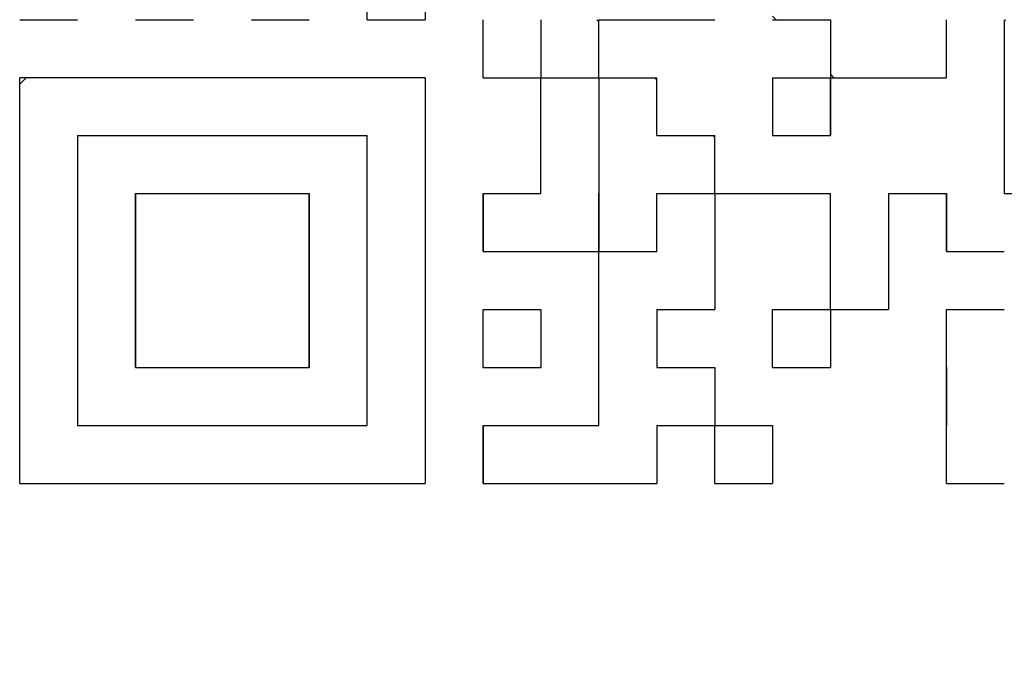
# Model space of a CAD drawing. Units: millimetres. Extents: x 0 to 600, y -1 to 424.
# Drawn here: x 196 to 201, y 130 to 133 of the extents above; entities that cross this region are included whole.
import ezdxf

# ---------------------------------------------------------------- set-up
doc = ezdxf.new("R2010")
doc.units = ezdxf.units.MM
doc.header["$LTSCALE"] = 0.259843
for name, color, linetype in [('NoLayerName_001', 7, 'Continuous'), ('NoLayerName_007', 7, 'Continuous'), ('NoLayerName_010', 7, 'Continuous')]:
    doc.layers.add(name, color=color, linetype=linetype)
doc.styles.get("Standard").update_dxf_attribs({"font": 'txt', "bigfont": 'extfont2'})
doc.dimstyles.get("Standard").update_dxf_attribs({"dimtxt": 2.5, "dimasz": 2.5, "dimexe": 1.25, "dimexo": 0.625, "dimtad": 1, "dimzin": 0, "dimdsep": 46, "dimtxsty": 'Standard', "dimcen": 2.5, "dimadec": 0, "dimazin": 0, "dimtfac": 0.75, "dimtmove": 0, "dimatfit": 3, "dimfxl": 1, "dimarcsym": 0})

# ---------------------------------------------------------------- blocks, each defined once
blk = doc.blocks.new('_OPEN30')
at = {"color": 0, "linetype": 'ByBlock', "lineweight": -2}
for p, q in [((-1, 0.267949), (0, 0)), ((0, 0), (-1, -0.267949)), ((0, 0), (-1, 0))]:
    blk.add_line(p, q, dxfattribs=at)
blk = doc.blocks.new('*D12')
at = {"layer": 'Defpoints', "color": 0}
for p in [(211.2959, 195.4668), (236.7959, 195.4668), (201.3377, 47.4668)]:
    blk.add_point(p, dxfattribs=at)
at = {"layer": 'NoLayerName_001', "color": 0, "linetype": 'Continuous', "lineweight": 25}
for p, q in [((211.9209, 195.4668), (238.7959, 195.4668)), ((236.7959, 49.4668), (236.7959, 193.4668)), ((201.9627, 47.4668), (238.7959, 47.4668))]:
    blk.add_line(p, q, dxfattribs=at)
at = {"layer": 'NoLayerName_001', "color": 0, "lineweight": 25, "xscale": 2, "yscale": 2, "zscale": 2}
for p, rotation in [((236.7959, 195.4668), 90), ((236.7959, 47.4668), 270)]:
    blk.add_blockref('_OPEN30', p, dxfattribs=dict(at, rotation=rotation))
at = {"layer": 'NoLayerName_001', "color": 7, "lineweight": 25, "insert": (233.7959, 121.4668), "char_height": 4, "attachment_point": 5, "rotation": 90}
blk.add_mtext('148', dxfattribs=at)

msp = doc.modelspace()

# ---------------------------------------------------------------- linework, layer by layer
at = {"layer": 'NoLayerName_001', "color": 250, "linetype": 'Continuous', "lineweight": 25}
msp.add_line((201.4328832, 133.3595627), (201.4398154, 133.3664949), dxfattribs=at)
at = {"layer": 'NoLayerName_001', "color": 7, "linetype": 'Continuous', "lineweight": 25}
for p, q in [((198.0728832, 133.0304949), (195.7208832, 133.0304949)), ((195.7208832, 130.6784949), (195.7208832, 133.0304949)), ((198.0728832, 133.0304949), (198.0728832, 130.6784949)), ((195.7208832, 130.6784949), (198.0728832, 130.6784949))]:
    msp.add_line(p, q, dxfattribs=at)
at = {"layer": 'NoLayerName_007', "color": 250, "linetype": 'Continuous', "lineweight": 25}
msp.add_line((195.7580881, 133.0304949), (195.7208832, 132.99329), dxfattribs=at)
at = {"layer": 'NoLayerName_010', "color": 7, "linetype": 'Continuous', "lineweight": 25}
for p, q in [((197.7368832, 133.3664949), (197.7368832, 133.7024949)), ((197.7368832, 133.3664949), (197.7368832, 133.7024949)), ((197.7368832, 133.3664949), (197.7368832, 133.7024949)), ((198.0728832, 133.7024949), (198.0728832, 133.3664949)), ((198.0728832, 133.7024949), (198.0728832, 133.3664949)), ((198.0728832, 133.7024949), (198.0728832, 133.3664949)), ((195.7208832, 133.3664949), (196.0568832, 133.3664949)), ((195.7208832, 133.3664949), (196.0568832, 133.3664949)), ((195.7208832, 133.3664949), (196.0568832, 133.3664949)), ((196.3928832, 133.3664949), (196.7288832, 133.3664949)), ((197.0648832, 133.3664949), (197.4008832, 133.3664949)), ((197.7368832, 133.3664949), (198.0728832, 133.3664949)), ((197.7368832, 133.3664949), (198.0728832, 133.3664949)), ((197.7368832, 133.3664949), (198.0728832, 133.3664949)), ((197.7368832, 133.3664949), (198.0728832, 133.3664949)), ((197.7368832, 133.3664949), (198.0728832, 133.3664949)), ((197.7368832, 133.3664949), (198.0728832, 133.3664949)), ((197.7368832, 133.3664949), (198.0728832, 133.3664949)), ((198.4088832, 133.0304949), (198.4088832, 133.3664949)), ((198.4088832, 133.0304949), (198.4088832, 133.3664949)), ((198.4088832, 133.0304949), (198.4088832, 133.3664949)), ((198.7448832, 133.3664949), (198.7448832, 133.0304949)), ((198.7448832, 133.3664949), (198.7448832, 133.0304949)), ((198.7448832, 133.3664949), (198.7448832, 133.0304949)), ((199.0808832, 133.0304949), (199.0808832, 133.3664949)), ((199.0808832, 133.0304949), (199.0808832, 133.3664949)), ((199.0808832, 133.0304949), (199.0808832, 133.3664949)), ((199.0808832, 133.3664949), (199.4168832, 133.3664949)), ((199.0808832, 133.3664949), (199.4168832, 133.3664949)), ((199.0808832, 133.3664949), (199.4168832, 133.3664949)), ((199.4168832, 133.3664949), (199.7528832, 133.3664949)), ((200.0888832, 133.3664949), (200.4248832, 133.3664949)), ((200.0888832, 133.3664949), (200.4248832, 133.3664949)), ((200.0888832, 133.3664949), (200.4248832, 133.3664949)), ((200.4248832, 133.3664949), (200.4248832, 133.0304949)), ((200.4248832, 133.3664949), (200.4248832, 133.0304949)), ((200.4248832, 133.3664949), (200.4248832, 133.0304949)), ((201.0968832, 133.0304949), (201.0968832, 133.3664949)), ((201.0968832, 133.0304949), (201.0968832, 133.3664949)), ((201.0968832, 133.0304949), (201.0968832, 133.3664949)), ((201.4328832, 133.3664949), (201.4328832, 133.0304949)), ((201.4328832, 133.3664949), (201.4328832, 133.0304949)), ((201.4328832, 133.3664949), (201.4328832, 133.0304949)), ((198.4088832, 133.0304949), (198.7448832, 133.0304949)), ((198.4088832, 133.0304949), (198.7448832, 133.0304949)), ((198.4088832, 133.0304949), (198.7448832, 133.0304949)), ((198.4088832, 133.0304949), (198.7448832, 133.0304949)), ((198.4088832, 133.0304949), (198.7448832, 133.0304949)), ((198.4088832, 133.0304949), (198.7448832, 133.0304949)), ((198.4088832, 133.0304949), (198.7448832, 133.0304949)), ((198.4088832, 133.0304949), (198.7448832, 133.0304949)), ((198.4088832, 133.0304949), (198.7448832, 133.0304949)), ((198.4088832, 133.0304949), (198.7448832, 133.0304949)), ((198.7448832, 133.0304949), (199.0808832, 133.0304949)), ((198.7448832, 133.0304949), (199.0808832, 133.0304949)), ((198.7448832, 133.0304949), (199.0808832, 133.0304949)), ((198.7448832, 133.0304949), (199.0808832, 133.0304949)), ((198.7448832, 133.0304949), (199.0808832, 133.0304949)), ((198.7448832, 133.0304949), (199.0808832, 133.0304949)), ((198.7448832, 133.0304949), (199.0808832, 133.0304949)), ((198.7448832, 133.0304949), (199.0808832, 133.0304949)), ((198.7448832, 133.0304949), (199.0808832, 133.0304949)), ((198.7448832, 133.0304949), (199.0808832, 133.0304949)), ((198.7448832, 132.6944949), (198.7448832, 133.0304949)), ((198.7448832, 132.6944949), (198.7448832, 133.0304949)), ((198.7448832, 132.6944949), (198.7448832, 133.0304949)), ((199.0808832, 133.0304949), (199.4168832, 133.0304949)), ((199.0808832, 133.0304949), (199.4168832, 133.0304949)), ((199.0808832, 133.0304949), (199.4168832, 133.0304949)), ((199.0808832, 133.0304949), (199.4168832, 133.0304949)), ((199.0808832, 133.0304949), (199.4168832, 133.0304949)), ((199.0808832, 133.0304949), (199.4168832, 133.0304949)), ((199.0808832, 133.0304949), (199.4168832, 133.0304949)), ((199.0808832, 133.0304949), (199.4168832, 133.0304949)), ((199.0808832, 133.0304949), (199.4168832, 133.0304949)), ((199.0808832, 133.0304949), (199.4168832, 133.0304949)), ((199.0808832, 133.0304949), (199.0808832, 132.6944949)), ((199.0808832, 133.0304949), (199.0808832, 132.6944949)), ((199.0808832, 133.0304949), (199.0808832, 132.6944949)), ((199.4168832, 132.6944949), (199.4168832, 133.0304949)), ((199.4168832, 132.6944949), (199.4168832, 133.0304949)), ((199.4168832, 132.6944949), (199.4168832, 133.0304949)), ((200.0888832, 133.0304949), (200.4248832, 133.0304949)), ((200.0888832, 133.0304949), (200.4248832, 133.0304949)), ((200.0888832, 133.0304949), (200.4248832, 133.0304949)), ((200.0888832, 133.0304949), (200.4248832, 133.0304949)), ((200.0888832, 133.0304949), (200.4248832, 133.0304949)), ((200.0888832, 133.0304949), (200.4248832, 133.0304949)), ((200.0888832, 133.0304949), (200.4248832, 133.0304949)), ((200.0888832, 133.0304949), (200.4248832, 133.0304949)), ((200.0888832, 133.0304949), (200.4248832, 133.0304949)), ((200.0888832, 133.0304949), (200.4248832, 133.0304949)), ((200.0888832, 133.0304949), (200.0888832, 132.6944949)), ((200.0888832, 133.0304949), (200.0888832, 132.6944949)), ((200.0888832, 133.0304949), (200.0888832, 132.6944949)), ((200.4248832, 133.0304949), (200.7608832, 133.0304949)), ((200.4248832, 133.0304949), (200.7608832, 133.0304949)), ((200.4248832, 133.0304949), (200.7608832, 133.0304949)), ((200.4248832, 132.6944949), (200.4248832, 133.0304949)), ((200.4248832, 132.6944949), (200.4248832, 133.0304949)), ((200.4248832, 132.6944949), (200.4248832, 133.0304949)), ((200.4248832, 133.0304949), (200.4248832, 132.6944949)), ((200.4248832, 133.0304949), (200.4248832, 132.6944949)), ((200.4248832, 133.0304949), (200.4248832, 132.6944949)), ((200.7608832, 133.0304949), (201.0968832, 133.0304949)), ((200.7608832, 133.0304949), (201.0968832, 133.0304949)), ((200.7608832, 133.0304949), (201.0968832, 133.0304949)), ((201.4328832, 133.0304949), (201.4328832, 132.6944949)), ((201.4328832, 133.0304949), (201.4328832, 132.6944949)), ((201.4328832, 133.0304949), (201.4328832, 132.6944949)), ((196.0568832, 132.6944949), (196.0568832, 132.3584949)), ((196.0568832, 132.6944949), (196.0568832, 132.3584949)), ((196.0568832, 132.6944949), (196.0568832, 132.3584949)), ((196.0568832, 132.6944949), (196.3928832, 132.6944949)), ((196.0568832, 132.6944949), (196.3928832, 132.6944949)), ((196.0568832, 132.6944949), (196.3928832, 132.6944949)), ((196.0568832, 132.6944949), (196.3928832, 132.6944949)), ((196.0568832, 132.6944949), (196.3928832, 132.6944949)), ((196.0568832, 132.6944949), (196.3928832, 132.6944949)), ((196.0568832, 132.6944949), (196.3928832, 132.6944949)), ((196.3928832, 132.6944949), (196.7288832, 132.6944949)), ((196.3928832, 132.6944949), (196.7288832, 132.6944949)), ((196.3928832, 132.6944949), (196.7288832, 132.6944949)), ((196.3928832, 132.6944949), (196.7288832, 132.6944949)), ((196.3928832, 132.6944949), (196.7288832, 132.6944949)), ((196.3928832, 132.6944949), (196.7288832, 132.6944949)), ((196.3928832, 132.6944949), (196.7288832, 132.6944949)), ((196.7288832, 132.6944949), (197.0648832, 132.6944949)), ((196.7288832, 132.6944949), (197.0648832, 132.6944949)), ((196.7288832, 132.6944949), (197.0648832, 132.6944949)), ((196.7288832, 132.6944949), (197.0648832, 132.6944949)), ((196.7288832, 132.6944949), (197.0648832, 132.6944949)), ((196.7288832, 132.6944949), (197.0648832, 132.6944949)), ((196.7288832, 132.6944949), (197.0648832, 132.6944949)), ((196.7288832, 132.6944949), (197.0648832, 132.6944949)), ((196.7288832, 132.6944949), (197.0648832, 132.6944949)), ((196.7288832, 132.6944949), (197.0648832, 132.6944949)), ((197.0648832, 132.6944949), (197.4008832, 132.6944949)), ((197.0648832, 132.6944949), (197.4008832, 132.6944949)), ((197.0648832, 132.6944949), (197.4008832, 132.6944949)), ((197.0648832, 132.6944949), (197.4008832, 132.6944949)), ((197.0648832, 132.6944949), (197.4008832, 132.6944949)), ((197.0648832, 132.6944949), (197.4008832, 132.6944949)), ((197.0648832, 132.6944949), (197.4008832, 132.6944949)), ((197.4008832, 132.6944949), (197.7368832, 132.6944949)), ((197.4008832, 132.6944949), (197.7368832, 132.6944949)), ((197.4008832, 132.6944949), (197.7368832, 132.6944949)), ((197.4008832, 132.6944949), (197.7368832, 132.6944949)), ((197.4008832, 132.6944949), (197.7368832, 132.6944949)), ((197.4008832, 132.6944949), (197.7368832, 132.6944949)), ((197.4008832, 132.6944949), (197.7368832, 132.6944949)), ((197.7368832, 132.3584949), (197.7368832, 132.6944949)), ((197.7368832, 132.3584949), (197.7368832, 132.6944949)), ((197.7368832, 132.3584949), (197.7368832, 132.6944949)), ((198.7448832, 132.3584949), (198.7448832, 132.6944949)), ((198.7448832, 132.3584949), (198.7448832, 132.6944949)), ((198.7448832, 132.3584949), (198.7448832, 132.6944949)), ((199.0808832, 132.6944949), (199.0808832, 132.3584949)), ((199.0808832, 132.6944949), (199.0808832, 132.3584949)), ((199.0808832, 132.6944949), (199.0808832, 132.3584949)), ((199.4168832, 132.6944949), (199.7528832, 132.6944949)), ((199.4168832, 132.6944949), (199.7528832, 132.6944949)), ((199.4168832, 132.6944949), (199.7528832, 132.6944949)), ((199.4168832, 132.6944949), (199.7528832, 132.6944949)), ((199.4168832, 132.6944949), (199.7528832, 132.6944949)), ((199.4168832, 132.6944949), (199.7528832, 132.6944949)), ((199.4168832, 132.6944949), (199.7528832, 132.6944949)), ((199.4168832, 132.6944949), (199.7528832, 132.6944949)), ((199.4168832, 132.6944949), (199.7528832, 132.6944949)), ((199.4168832, 132.6944949), (199.7528832, 132.6944949)), ((199.7528832, 132.3584949), (199.7528832, 132.6944949)), ((199.7528832, 132.3584949), (199.7528832, 132.6944949)), ((199.7528832, 132.3584949), (199.7528832, 132.6944949)), ((200.0888832, 132.6944949), (200.4248832, 132.6944949)), ((200.0888832, 132.6944949), (200.4248832, 132.6944949)), ((200.0888832, 132.6944949), (200.4248832, 132.6944949)), ((201.4328832, 132.6944949), (201.4328832, 132.3584949)), ((201.4328832, 132.6944949), (201.4328832, 132.3584949)), ((201.4328832, 132.6944949), (201.4328832, 132.3584949)), ((196.0568832, 132.3584949), (196.0568832, 132.0224949)), ((196.0568832, 132.3584949), (196.0568832, 132.0224949)), ((196.0568832, 132.3584949), (196.0568832, 132.0224949)), ((196.3928832, 132.3584949), (196.7288832, 132.3584949)), ((196.3928832, 132.3584949), (196.7288832, 132.3584949)), ((196.3928832, 132.3584949), (196.7288832, 132.3584949)), ((196.3928832, 132.0224949), (196.3928832, 132.3584949)), ((196.3928832, 132.0224949), (196.3928832, 132.3584949)), ((196.3928832, 132.0224949), (196.3928832, 132.3584949)), ((196.3928832, 132.3584949), (196.3928832, 132.0224949)), ((196.3928832, 132.3584949), (196.3928832, 132.0224949)), ((196.3928832, 132.3584949), (196.3928832, 132.0224949)), ((196.7288832, 132.3584949), (197.0648832, 132.3584949)), ((196.7288832, 132.3584949), (197.0648832, 132.3584949)), ((196.7288832, 132.3584949), (197.0648832, 132.3584949)), ((197.0648832, 132.3584949), (197.4008832, 132.3584949)), ((197.0648832, 132.3584949), (197.4008832, 132.3584949)), ((197.0648832, 132.3584949), (197.4008832, 132.3584949)), ((197.4008832, 132.3584949), (197.4008832, 132.0224949)), ((197.4008832, 132.3584949), (197.4008832, 132.0224949)), ((197.4008832, 132.3584949), (197.4008832, 132.0224949)), ((197.4008832, 132.0224949), (197.4008832, 132.3584949)), ((197.4008832, 132.0224949), (197.4008832, 132.3584949)), ((197.4008832, 132.0224949), (197.4008832, 132.3584949)), ((197.7368832, 132.0224949), (197.7368832, 132.3584949)), ((197.7368832, 132.0224949), (197.7368832, 132.3584949)), ((197.7368832, 132.0224949), (197.7368832, 132.3584949)), ((198.4088832, 132.3584949), (198.7448832, 132.3584949)), ((198.4088832, 132.3584949), (198.7448832, 132.3584949)), ((198.4088832, 132.3584949), (198.7448832, 132.3584949)), ((198.4088832, 132.3584949), (198.4088832, 132.0224949)), ((198.4088832, 132.3584949), (198.4088832, 132.0224949)), ((198.4088832, 132.3584949), (198.4088832, 132.0224949)), ((198.4088832, 132.0224949), (198.4088832, 132.3584949)), ((198.4088832, 132.0224949), (198.4088832, 132.3584949)), ((198.4088832, 132.0224949), (198.4088832, 132.3584949)), ((199.0808832, 132.3584949), (199.0808832, 132.0224949)), ((199.0808832, 132.3584949), (199.0808832, 132.0224949)), ((199.0808832, 132.3584949), (199.0808832, 132.0224949)), ((199.0808832, 132.0224949), (199.0808832, 132.3584949)), ((199.0808832, 132.0224949), (199.0808832, 132.3584949)), ((199.0808832, 132.0224949), (199.0808832, 132.3584949)), ((199.4168832, 132.3584949), (199.7528832, 132.3584949)), ((199.4168832, 132.3584949), (199.7528832, 132.3584949)), ((199.4168832, 132.3584949), (199.7528832, 132.3584949)), ((199.4168832, 132.3584949), (199.7528832, 132.3584949)), ((199.4168832, 132.3584949), (199.7528832, 132.3584949)), ((199.4168832, 132.3584949), (199.7528832, 132.3584949)), ((199.4168832, 132.3584949), (199.7528832, 132.3584949)), ((199.4168832, 132.3584949), (199.7528832, 132.3584949)), ((199.4168832, 132.3584949), (199.7528832, 132.3584949)), ((199.4168832, 132.3584949), (199.7528832, 132.3584949)), ((199.4168832, 132.0224949), (199.4168832, 132.3584949)), ((199.4168832, 132.0224949), (199.4168832, 132.3584949)), ((199.4168832, 132.0224949), (199.4168832, 132.3584949)), ((199.7528832, 132.3584949), (200.0888832, 132.3584949)), ((199.7528832, 132.3584949), (200.0888832, 132.3584949)), ((199.7528832, 132.3584949), (200.0888832, 132.3584949)), ((199.7528832, 132.3584949), (200.0888832, 132.3584949)), ((199.7528832, 132.3584949), (200.0888832, 132.3584949)), ((199.7528832, 132.3584949), (200.0888832, 132.3584949)), ((199.7528832, 132.3584949), (200.0888832, 132.3584949)), ((199.7528832, 132.3584949), (199.7528832, 132.0224949)), ((199.7528832, 132.3584949), (199.7528832, 132.0224949)), ((199.7528832, 132.3584949), (199.7528832, 132.0224949)), ((200.0888832, 132.3584949), (200.4248832, 132.3584949)), ((200.0888832, 132.3584949), (200.4248832, 132.3584949)), ((200.0888832, 132.3584949), (200.4248832, 132.3584949)), ((200.0888832, 132.3584949), (200.4248832, 132.3584949)), ((200.0888832, 132.3584949), (200.4248832, 132.3584949)), ((200.0888832, 132.3584949), (200.4248832, 132.3584949)), ((200.0888832, 132.3584949), (200.4248832, 132.3584949)), ((200.4248832, 132.0224949), (200.4248832, 132.3584949)), ((200.4248832, 132.0224949), (200.4248832, 132.3584949)), ((200.4248832, 132.0224949), (200.4248832, 132.3584949)), ((200.7608832, 132.3584949), (200.7608832, 132.0224949)), ((200.7608832, 132.3584949), (200.7608832, 132.0224949)), ((200.7608832, 132.3584949), (200.7608832, 132.0224949)), ((200.7608832, 132.3584949), (201.0968832, 132.3584949)), ((200.7608832, 132.3584949), (201.0968832, 132.3584949)), ((200.7608832, 132.3584949), (201.0968832, 132.3584949)), ((200.7608832, 132.3584949), (201.0968832, 132.3584949)), ((200.7608832, 132.3584949), (201.0968832, 132.3584949)), ((200.7608832, 132.3584949), (201.0968832, 132.3584949)), ((200.7608832, 132.3584949), (201.0968832, 132.3584949)), ((201.0968832, 132.0224949), (201.0968832, 132.3584949)), ((201.0968832, 132.0224949), (201.0968832, 132.3584949)), ((201.0968832, 132.0224949), (201.0968832, 132.3584949)), ((201.0968832, 132.3584949), (201.0968832, 132.0224949)), ((201.0968832, 132.3584949), (201.0968832, 132.0224949)), ((201.0968832, 132.3584949), (201.0968832, 132.0224949)), ((201.4328832, 132.3584949), (201.7688832, 132.3584949)), ((201.4328832, 132.3584949), (201.7688832, 132.3584949)), ((201.4328832, 132.3584949), (201.7688832, 132.3584949)), ((196.0568832, 132.0224949), (196.0568832, 131.6864949)), ((196.0568832, 132.0224949), (196.0568832, 131.6864949)), ((196.0568832, 132.0224949), (196.0568832, 131.6864949)), ((196.3928832, 131.6864949), (196.3928832, 132.0224949)), ((196.3928832, 131.6864949), (196.3928832, 132.0224949)), ((196.3928832, 131.6864949), (196.3928832, 132.0224949)), ((196.3928832, 132.0224949), (196.3928832, 131.6864949)), ((196.3928832, 132.0224949), (196.3928832, 131.6864949)), ((196.3928832, 132.0224949), (196.3928832, 131.6864949)), ((197.4008832, 132.0224949), (197.4008832, 131.6864949)), ((197.4008832, 132.0224949), (197.4008832, 131.6864949)), ((197.4008832, 132.0224949), (197.4008832, 131.6864949)), ((197.4008832, 131.6864949), (197.4008832, 132.0224949)), ((197.4008832, 131.6864949), (197.4008832, 132.0224949)), ((197.4008832, 131.6864949), (197.4008832, 132.0224949)), ((197.7368832, 131.6864949), (197.7368832, 132.0224949)), ((197.7368832, 131.6864949), (197.7368832, 132.0224949)), ((197.7368832, 131.6864949), (197.7368832, 132.0224949)), ((198.4088832, 132.0224949), (198.7448832, 132.0224949)), ((198.4088832, 132.0224949), (198.7448832, 132.0224949)), ((198.4088832, 132.0224949), (198.7448832, 132.0224949)), ((198.4088832, 132.0224949), (198.7448832, 132.0224949)), ((198.4088832, 132.0224949), (198.7448832, 132.0224949)), ((198.4088832, 132.0224949), (198.7448832, 132.0224949)), ((198.4088832, 132.0224949), (198.7448832, 132.0224949)), ((198.4088832, 132.0224949), (198.7448832, 132.0224949)), ((198.4088832, 132.0224949), (198.7448832, 132.0224949)), ((198.4088832, 132.0224949), (198.7448832, 132.0224949)), ((198.7448832, 132.0224949), (199.0808832, 132.0224949)), ((198.7448832, 132.0224949), (199.0808832, 132.0224949)), ((198.7448832, 132.0224949), (199.0808832, 132.0224949)), ((198.7448832, 132.0224949), (199.0808832, 132.0224949)), ((198.7448832, 132.0224949), (199.0808832, 132.0224949)), ((198.7448832, 132.0224949), (199.0808832, 132.0224949)), ((198.7448832, 132.0224949), (199.0808832, 132.0224949)), ((199.0808832, 131.6864949), (199.0808832, 132.0224949)), ((199.0808832, 131.6864949), (199.0808832, 132.0224949)), ((199.0808832, 131.6864949), (199.0808832, 132.0224949)), ((199.0808832, 132.0224949), (199.4168832, 132.0224949)), ((199.0808832, 132.0224949), (199.4168832, 132.0224949)), ((199.0808832, 132.0224949), (199.4168832, 132.0224949)), ((199.0808832, 132.0224949), (199.4168832, 132.0224949)), ((199.0808832, 132.0224949), (199.4168832, 132.0224949)), ((199.0808832, 132.0224949), (199.4168832, 132.0224949)), ((199.0808832, 132.0224949), (199.4168832, 132.0224949)), ((199.0808832, 132.0224949), (199.4168832, 132.0224949)), ((199.0808832, 132.0224949), (199.4168832, 132.0224949)), ((199.0808832, 132.0224949), (199.4168832, 132.0224949)), ((199.7528832, 132.0224949), (199.7528832, 131.6864949)), ((199.7528832, 132.0224949), (199.7528832, 131.6864949)), ((199.7528832, 132.0224949), (199.7528832, 131.6864949)), ((200.4248832, 131.6864949), (200.4248832, 132.0224949)), ((200.4248832, 131.6864949), (200.4248832, 132.0224949)), ((200.4248832, 131.6864949), (200.4248832, 132.0224949)), ((200.7608832, 132.0224949), (200.7608832, 131.6864949)), ((200.7608832, 132.0224949), (200.7608832, 131.6864949)), ((200.7608832, 132.0224949), (200.7608832, 131.6864949)), ((201.0968832, 132.0224949), (201.4328832, 132.0224949)), ((201.0968832, 132.0224949), (201.4328832, 132.0224949)), ((201.0968832, 132.0224949), (201.4328832, 132.0224949)), ((201.0968832, 132.0224949), (201.4328832, 132.0224949)), ((201.0968832, 132.0224949), (201.4328832, 132.0224949)), ((201.0968832, 132.0224949), (201.4328832, 132.0224949)), ((201.0968832, 132.0224949), (201.4328832, 132.0224949)), ((196.0568832, 131.6864949), (196.0568832, 131.3504949)), ((196.0568832, 131.6864949), (196.0568832, 131.3504949)), ((196.0568832, 131.6864949), (196.0568832, 131.3504949)), ((196.3928832, 131.6864949), (196.3928832, 131.3504949)), ((196.3928832, 131.6864949), (196.3928832, 131.3504949)), ((196.3928832, 131.6864949), (196.3928832, 131.3504949)), ((196.3928832, 131.3504949), (196.3928832, 131.6864949)), ((196.3928832, 131.3504949), (196.3928832, 131.6864949)), ((196.3928832, 131.3504949), (196.3928832, 131.6864949)), ((197.4008832, 131.3504949), (197.4008832, 131.6864949)), ((197.4008832, 131.3504949), (197.4008832, 131.6864949)), ((197.4008832, 131.3504949), (197.4008832, 131.6864949)), ((197.4008832, 131.6864949), (197.4008832, 131.3504949)), ((197.4008832, 131.6864949), (197.4008832, 131.3504949)), ((197.4008832, 131.6864949), (197.4008832, 131.3504949)), ((197.7368832, 131.3504949), (197.7368832, 131.6864949)), ((197.7368832, 131.3504949), (197.7368832, 131.6864949)), ((197.7368832, 131.3504949), (197.7368832, 131.6864949)), ((198.4088832, 131.6864949), (198.7448832, 131.6864949)), ((198.4088832, 131.6864949), (198.7448832, 131.6864949)), ((198.4088832, 131.6864949), (198.7448832, 131.6864949)), ((198.4088832, 131.6864949), (198.7448832, 131.6864949)), ((198.4088832, 131.6864949), (198.7448832, 131.6864949)), ((198.4088832, 131.6864949), (198.7448832, 131.6864949)), ((198.4088832, 131.6864949), (198.7448832, 131.6864949)), ((198.4088832, 131.6864949), (198.7448832, 131.6864949)), ((198.4088832, 131.6864949), (198.7448832, 131.6864949)), ((198.4088832, 131.6864949), (198.7448832, 131.6864949)), ((198.4088832, 131.3504949), (198.4088832, 131.6864949)), ((198.4088832, 131.3504949), (198.4088832, 131.6864949)), ((198.4088832, 131.3504949), (198.4088832, 131.6864949)), ((198.7448832, 131.6864949), (198.7448832, 131.3504949)), ((198.7448832, 131.6864949), (198.7448832, 131.3504949)), ((198.7448832, 131.6864949), (198.7448832, 131.3504949)), ((199.0808832, 131.3504949), (199.0808832, 131.6864949)), ((199.0808832, 131.3504949), (199.0808832, 131.6864949)), ((199.0808832, 131.3504949), (199.0808832, 131.6864949)), ((199.4168832, 131.6864949), (199.7528832, 131.6864949)), ((199.4168832, 131.6864949), (199.7528832, 131.6864949)), ((199.4168832, 131.6864949), (199.7528832, 131.6864949)), ((199.4168832, 131.6864949), (199.7528832, 131.6864949)), ((199.4168832, 131.6864949), (199.7528832, 131.6864949)), ((199.4168832, 131.6864949), (199.7528832, 131.6864949)), ((199.4168832, 131.6864949), (199.7528832, 131.6864949)), ((199.4168832, 131.6864949), (199.7528832, 131.6864949)), ((199.4168832, 131.6864949), (199.7528832, 131.6864949)), ((199.4168832, 131.6864949), (199.7528832, 131.6864949)), ((199.4168832, 131.6864949), (199.4168832, 131.3504949)), ((199.4168832, 131.6864949), (199.4168832, 131.3504949)), ((199.4168832, 131.6864949), (199.4168832, 131.3504949)), ((200.0888832, 131.3504949), (200.0888832, 131.6864949)), ((200.0888832, 131.3504949), (200.0888832, 131.6864949)), ((200.0888832, 131.3504949), (200.0888832, 131.6864949)), ((200.0888832, 131.6864949), (200.4248832, 131.6864949)), ((200.0888832, 131.6864949), (200.4248832, 131.6864949)), ((200.0888832, 131.6864949), (200.4248832, 131.6864949)), ((200.0888832, 131.6864949), (200.4248832, 131.6864949)), ((200.0888832, 131.6864949), (200.4248832, 131.6864949)), ((200.0888832, 131.6864949), (200.4248832, 131.6864949)), ((200.0888832, 131.6864949), (200.4248832, 131.6864949)), ((200.0888832, 131.6864949), (200.4248832, 131.6864949)), ((200.0888832, 131.6864949), (200.4248832, 131.6864949)), ((200.0888832, 131.6864949), (200.4248832, 131.6864949)), ((200.4248832, 131.6864949), (200.7608832, 131.6864949)), ((200.4248832, 131.6864949), (200.7608832, 131.6864949)), ((200.4248832, 131.6864949), (200.7608832, 131.6864949)), ((200.4248832, 131.6864949), (200.7608832, 131.6864949)), ((200.4248832, 131.6864949), (200.7608832, 131.6864949)), ((200.4248832, 131.6864949), (200.7608832, 131.6864949)), ((200.4248832, 131.6864949), (200.7608832, 131.6864949)), ((200.4248832, 131.6864949), (200.7608832, 131.6864949)), ((200.4248832, 131.6864949), (200.7608832, 131.6864949)), ((200.4248832, 131.6864949), (200.7608832, 131.6864949)), ((200.4248832, 131.6864949), (200.4248832, 131.3504949)), ((200.4248832, 131.6864949), (200.4248832, 131.3504949)), ((200.4248832, 131.6864949), (200.4248832, 131.3504949)), ((201.0968832, 131.3504949), (201.0968832, 131.6864949)), ((201.0968832, 131.3504949), (201.0968832, 131.6864949)), ((201.0968832, 131.3504949), (201.0968832, 131.6864949)), ((201.0968832, 131.6864949), (201.4328832, 131.6864949)), ((201.0968832, 131.6864949), (201.4328832, 131.6864949)), ((201.0968832, 131.6864949), (201.4328832, 131.6864949)), ((201.0968832, 131.6864949), (201.4328832, 131.6864949)), ((201.0968832, 131.6864949), (201.4328832, 131.6864949)), ((201.0968832, 131.6864949), (201.4328832, 131.6864949)), ((201.0968832, 131.6864949), (201.4328832, 131.6864949)), ((201.0968832, 131.6864949), (201.4328832, 131.6864949)), ((201.0968832, 131.6864949), (201.4328832, 131.6864949)), ((201.0968832, 131.6864949), (201.4328832, 131.6864949)), ((196.0568832, 131.3504949), (196.0568832, 131.0144949)), ((196.0568832, 131.3504949), (196.0568832, 131.0144949)), ((196.0568832, 131.3504949), (196.0568832, 131.0144949)), ((196.3928832, 131.3504949), (196.7288832, 131.3504949)), ((196.3928832, 131.3504949), (196.7288832, 131.3504949)), ((196.3928832, 131.3504949), (196.7288832, 131.3504949)), ((196.3928832, 131.3504949), (196.7288832, 131.3504949)), ((196.3928832, 131.3504949), (196.7288832, 131.3504949)), ((196.3928832, 131.3504949), (196.7288832, 131.3504949)), ((196.3928832, 131.3504949), (196.7288832, 131.3504949)), ((196.7288832, 131.3504949), (197.0648832, 131.3504949)), ((196.7288832, 131.3504949), (197.0648832, 131.3504949)), ((196.7288832, 131.3504949), (197.0648832, 131.3504949)), ((196.7288832, 131.3504949), (197.0648832, 131.3504949)), ((196.7288832, 131.3504949), (197.0648832, 131.3504949)), ((196.7288832, 131.3504949), (197.0648832, 131.3504949)), ((196.7288832, 131.3504949), (197.0648832, 131.3504949)), ((196.7288832, 131.3504949), (197.0648832, 131.3504949)), ((196.7288832, 131.3504949), (197.0648832, 131.3504949)), ((196.7288832, 131.3504949), (197.0648832, 131.3504949)), ((197.0648832, 131.3504949), (197.4008832, 131.3504949)), ((197.0648832, 131.3504949), (197.4008832, 131.3504949)), ((197.0648832, 131.3504949), (197.4008832, 131.3504949)), ((197.0648832, 131.3504949), (197.4008832, 131.3504949)), ((197.0648832, 131.3504949), (197.4008832, 131.3504949)), ((197.0648832, 131.3504949), (197.4008832, 131.3504949)), ((197.0648832, 131.3504949), (197.4008832, 131.3504949)), ((197.7368832, 131.0144949), (197.7368832, 131.3504949)), ((197.7368832, 131.0144949), (197.7368832, 131.3504949)), ((197.7368832, 131.0144949), (197.7368832, 131.3504949)), ((198.4088832, 131.3504949), (198.7448832, 131.3504949)), ((198.4088832, 131.3504949), (198.7448832, 131.3504949)), ((198.4088832, 131.3504949), (198.7448832, 131.3504949)), ((198.4088832, 131.3504949), (198.7448832, 131.3504949)), ((198.4088832, 131.3504949), (198.7448832, 131.3504949)), ((198.4088832, 131.3504949), (198.7448832, 131.3504949)), ((198.4088832, 131.3504949), (198.7448832, 131.3504949)), ((198.4088832, 131.3504949), (198.7448832, 131.3504949)), ((198.4088832, 131.3504949), (198.7448832, 131.3504949)), ((198.4088832, 131.3504949), (198.7448832, 131.3504949)), ((199.0808832, 131.0144949), (199.0808832, 131.3504949)), ((199.0808832, 131.0144949), (199.0808832, 131.3504949)), ((199.0808832, 131.0144949), (199.0808832, 131.3504949)), ((199.4168832, 131.3504949), (199.7528832, 131.3504949)), ((199.4168832, 131.3504949), (199.7528832, 131.3504949)), ((199.4168832, 131.3504949), (199.7528832, 131.3504949)), ((199.4168832, 131.3504949), (199.7528832, 131.3504949)), ((199.4168832, 131.3504949), (199.7528832, 131.3504949)), ((199.4168832, 131.3504949), (199.7528832, 131.3504949)), ((199.4168832, 131.3504949), (199.7528832, 131.3504949)), ((199.4168832, 131.3504949), (199.7528832, 131.3504949)), ((199.4168832, 131.3504949), (199.7528832, 131.3504949)), ((199.4168832, 131.3504949), (199.7528832, 131.3504949)), ((199.7528832, 131.3504949), (199.7528832, 131.0144949)), ((199.7528832, 131.3504949), (199.7528832, 131.0144949)), ((199.7528832, 131.3504949), (199.7528832, 131.0144949)), ((200.0888832, 131.3504949), (200.4248832, 131.3504949)), ((200.0888832, 131.3504949), (200.4248832, 131.3504949)), ((200.0888832, 131.3504949), (200.4248832, 131.3504949)), ((200.0888832, 131.3504949), (200.4248832, 131.3504949)), ((200.0888832, 131.3504949), (200.4248832, 131.3504949)), ((200.0888832, 131.3504949), (200.4248832, 131.3504949)), ((200.0888832, 131.3504949), (200.4248832, 131.3504949)), ((200.0888832, 131.3504949), (200.4248832, 131.3504949)), ((200.0888832, 131.3504949), (200.4248832, 131.3504949)), ((200.0888832, 131.3504949), (200.4248832, 131.3504949)), ((201.0968832, 131.0144949), (201.0968832, 131.3504949)), ((201.0968832, 131.0144949), (201.0968832, 131.3504949)), ((201.0968832, 131.0144949), (201.0968832, 131.3504949)), ((201.0968832, 131.3504949), (201.0968832, 131.0144949)), ((201.0968832, 131.3504949), (201.0968832, 131.0144949)), ((201.0968832, 131.3504949), (201.0968832, 131.0144949)), ((196.0568832, 131.0144949), (196.3928832, 131.0144949)), ((196.0568832, 131.0144949), (196.3928832, 131.0144949)), ((196.0568832, 131.0144949), (196.3928832, 131.0144949)), ((196.3928832, 131.0144949), (196.7288832, 131.0144949)), ((196.3928832, 131.0144949), (196.7288832, 131.0144949)), ((196.3928832, 131.0144949), (196.7288832, 131.0144949)), ((196.7288832, 131.0144949), (197.0648832, 131.0144949)), ((196.7288832, 131.0144949), (197.0648832, 131.0144949)), ((196.7288832, 131.0144949), (197.0648832, 131.0144949)), ((197.0648832, 131.0144949), (197.4008832, 131.0144949)), ((197.0648832, 131.0144949), (197.4008832, 131.0144949)), ((197.0648832, 131.0144949), (197.4008832, 131.0144949)), ((197.4008832, 131.0144949), (197.7368832, 131.0144949)), ((197.4008832, 131.0144949), (197.7368832, 131.0144949)), ((197.4008832, 131.0144949), (197.7368832, 131.0144949)), ((198.4088832, 131.0144949), (198.7448832, 131.0144949)), ((198.4088832, 131.0144949), (198.7448832, 131.0144949)), ((198.4088832, 131.0144949), (198.7448832, 131.0144949)), ((198.4088832, 131.0144949), (198.4088832, 130.6784949)), ((198.4088832, 131.0144949), (198.4088832, 130.6784949)), ((198.4088832, 131.0144949), (198.4088832, 130.6784949)), ((198.4088832, 130.6784949), (198.4088832, 131.0144949)), ((198.4088832, 130.6784949), (198.4088832, 131.0144949)), ((198.4088832, 130.6784949), (198.4088832, 131.0144949)), ((198.7448832, 131.0144949), (199.0808832, 131.0144949)), ((198.7448832, 131.0144949), (199.0808832, 131.0144949)), ((198.7448832, 131.0144949), (199.0808832, 131.0144949)), ((199.4168832, 131.0144949), (199.7528832, 131.0144949)), ((199.4168832, 131.0144949), (199.7528832, 131.0144949)), ((199.4168832, 131.0144949), (199.7528832, 131.0144949)), ((199.4168832, 131.0144949), (199.7528832, 131.0144949)), ((199.4168832, 131.0144949), (199.7528832, 131.0144949)), ((199.4168832, 131.0144949), (199.7528832, 131.0144949)), ((199.4168832, 131.0144949), (199.7528832, 131.0144949)), ((199.4168832, 131.0144949), (199.7528832, 131.0144949)), ((199.4168832, 131.0144949), (199.7528832, 131.0144949)), ((199.4168832, 131.0144949), (199.7528832, 131.0144949)), ((199.4168832, 131.0144949), (199.4168832, 130.6784949)), ((199.4168832, 131.0144949), (199.4168832, 130.6784949)), ((199.4168832, 131.0144949), (199.4168832, 130.6784949)), ((199.7528832, 131.0144949), (200.0888832, 131.0144949)), ((199.7528832, 131.0144949), (200.0888832, 131.0144949)), ((199.7528832, 131.0144949), (200.0888832, 131.0144949)), ((199.7528832, 131.0144949), (200.0888832, 131.0144949)), ((199.7528832, 131.0144949), (200.0888832, 131.0144949)), ((199.7528832, 131.0144949), (200.0888832, 131.0144949)), ((199.7528832, 131.0144949), (200.0888832, 131.0144949)), ((199.7528832, 131.0144949), (200.0888832, 131.0144949)), ((199.7528832, 131.0144949), (200.0888832, 131.0144949)), ((199.7528832, 131.0144949), (200.0888832, 131.0144949)), ((199.7528832, 130.6784949), (199.7528832, 131.0144949)), ((199.7528832, 130.6784949), (199.7528832, 131.0144949)), ((199.7528832, 130.6784949), (199.7528832, 131.0144949)), ((200.0888832, 131.0144949), (200.0888832, 130.6784949)), ((200.0888832, 131.0144949), (200.0888832, 130.6784949)), ((200.0888832, 131.0144949), (200.0888832, 130.6784949)), ((201.0968832, 130.6784949), (201.0968832, 131.0144949)), ((201.0968832, 130.6784949), (201.0968832, 131.0144949)), ((201.0968832, 130.6784949), (201.0968832, 131.0144949)), ((198.4088832, 130.6784949), (198.7448832, 130.6784949)), ((198.4088832, 130.6784949), (198.7448832, 130.6784949)), ((198.4088832, 130.6784949), (198.7448832, 130.6784949)), ((198.4088832, 130.6784949), (198.7448832, 130.6784949)), ((198.4088832, 130.6784949), (198.7448832, 130.6784949)), ((198.4088832, 130.6784949), (198.7448832, 130.6784949)), ((198.4088832, 130.6784949), (198.7448832, 130.6784949)), ((198.4088832, 130.6784949), (198.7448832, 130.6784949)), ((198.4088832, 130.6784949), (198.7448832, 130.6784949)), ((198.4088832, 130.6784949), (198.7448832, 130.6784949)), ((198.7448832, 130.6784949), (199.0808832, 130.6784949)), ((198.7448832, 130.6784949), (199.0808832, 130.6784949)), ((198.7448832, 130.6784949), (199.0808832, 130.6784949)), ((198.7448832, 130.6784949), (199.0808832, 130.6784949)), ((198.7448832, 130.6784949), (199.0808832, 130.6784949)), ((198.7448832, 130.6784949), (199.0808832, 130.6784949)), ((198.7448832, 130.6784949), (199.0808832, 130.6784949)), ((199.0808832, 130.6784949), (199.4168832, 130.6784949)), ((199.0808832, 130.6784949), (199.4168832, 130.6784949)), ((199.0808832, 130.6784949), (199.4168832, 130.6784949)), ((199.0808832, 130.6784949), (199.4168832, 130.6784949)), ((199.0808832, 130.6784949), (199.4168832, 130.6784949)), ((199.0808832, 130.6784949), (199.4168832, 130.6784949)), ((199.0808832, 130.6784949), (199.4168832, 130.6784949)), ((199.7528832, 130.6784949), (200.0888832, 130.6784949)), ((199.7528832, 130.6784949), (200.0888832, 130.6784949)), ((199.7528832, 130.6784949), (200.0888832, 130.6784949)), ((199.7528832, 130.6784949), (200.0888832, 130.6784949)), ((199.7528832, 130.6784949), (200.0888832, 130.6784949)), ((199.7528832, 130.6784949), (200.0888832, 130.6784949)), ((199.7528832, 130.6784949), (200.0888832, 130.6784949)), ((199.7528832, 130.6784949), (200.0888832, 130.6784949)), ((199.7528832, 130.6784949), (200.0888832, 130.6784949)), ((199.7528832, 130.6784949), (200.0888832, 130.6784949)), ((201.0968832, 130.6784949), (201.4328832, 130.6784949)), ((201.0968832, 130.6784949), (201.4328832, 130.6784949)), ((201.0968832, 130.6784949), (201.4328832, 130.6784949)), ((201.0968832, 130.6784949), (201.4328832, 130.6784949)), ((201.0968832, 130.6784949), (201.4328832, 130.6784949)), ((201.0968832, 130.6784949), (201.4328832, 130.6784949)), ((201.0968832, 130.6784949), (201.4328832, 130.6784949)), ((201.0968832, 130.6784949), (201.4328832, 130.6784949)), ((201.0968832, 130.6784949), (201.4328832, 130.6784949)), ((201.0968832, 130.6784949), (201.4328832, 130.6784949))]:
    msp.add_line(p, q, dxfattribs=at)
at = {"layer": 'NoLayerName_010', "color": 250, "linetype": 'Continuous', "lineweight": 25}
for p, q in [((200.0888832, 133.3864358), (200.1088241, 133.3664949)), ((199.0693771, 133.3664949), (199.0808832, 133.3549889)), ((200.4248832, 133.0504358), (200.4448241, 133.0304949)), ((198.0689453, 133.0304949), (198.0728832, 133.026557)), ((199.4053771, 133.0304949), (199.4168832, 133.0189889)), ((199.7413771, 132.6944949), (199.7528832, 132.6829889)), ((199.0769453, 132.0224949), (199.0808832, 132.018557))]:
    msp.add_line(p, q, dxfattribs=at)

# ---------------------------------------------------------------- dimensions: what is measured, and where the dimension line sits
at = {"layer": 'NoLayerName_001', "color": 6, "linetype": 'Continuous', "lineweight": 25}
dim = msp.add_linear_dim(base=(236.7958832, 195.466835), p1=(201.3377176, 47.466835), p2=(211.2958832, 195.466835), angle=90, dimstyle='Standard', override={"dimtxt": 4, "dimasz": 2, "dimexe": 2, "dimgap": 1, "dimdec": 6, "dimzin": 8, "dimblk": 'OPEN30', "dimclrd": 0, "dimclre": 0, "dimclrt": 7, "dimtp": 0, "dimtm": 0, "dimlwd": 25, "dimlwe": 25}, dxfattribs=at)
dim.commit()
dim.dimension.update_dxf_attribs({"geometry": '*D12', "text_midpoint": (236.7958832, 121.4668349), "dimtype": 160})

doc.saveas('drawing.dxf')
